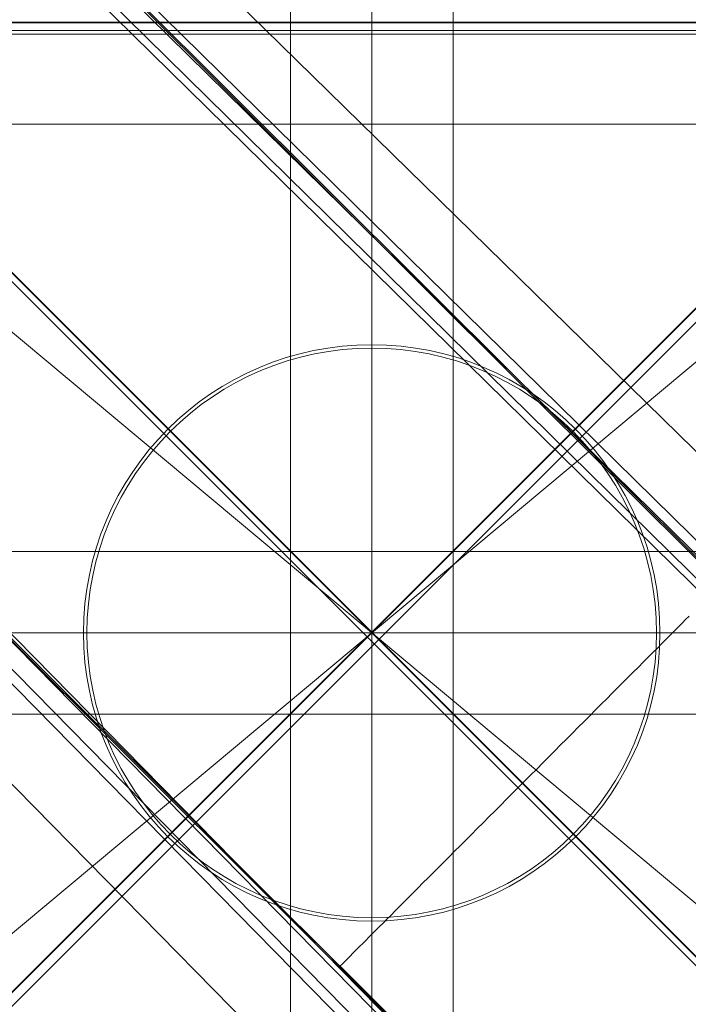
# Model space of a CAD drawing. Units: millimetres. Extents: x -21815 to -5183, y 84 to 11600.
# Drawn here: x -16870 to -16821, y 7401 to 7473 of the extents above; entities that cross this region are included whole.
import ezdxf

# ---------------------------------------------------------------- set-up
doc = ezdxf.new("R2010")
doc.units = ezdxf.units.MM
doc.header["$MEASUREMENT"] = 0
doc.linetypes.add('Wipeout_Contour', pattern=[1000, 0, -1000])
doc.layers.add('strefa', color=7, linetype='Continuous')
doc.layers.add('strefa_Nr_pióra__7', color=7, linetype='Continuous', lineweight=18)
doc.layers.add('zestaw_Nr_pióra__7', color=7, linetype='Continuous', lineweight=18)
doc.styles.add('GENERATED_STYLE_1', font='txt')
doc.dimstyles.new('GENERATED_STYLE__2', dxfattribs={"dimtxt": 150, "dimasz": 91.78744, "dimexe": 0.18, "dimexo": 0, "dimgap": 0.09, "dimtad": 0, "dimdec": 0, "dimlfac": 0.1, "dimzin": 0, "dimdsep": 46, "dimtxsty": 'GENERATED_STYLE_1', "dimblk": 'ARROWHEAD_5', "dimblk1": 'ARROWHEAD_5', "dimblk2": 'ARROWHEAD_5', "dimcen": 0.09, "dimclrd": 7, "dimclre": 7, "dimclrt": 7, "dimazin": 0, "dimtfac": 1, "dimtdec": 4, "dimtmove": 0, "dimatfit": 3, "dimfxl": 0, "dimtolj": 1, "dimtzin": 0, "dimarcsym": 0})
doc.dimstyles.new('GENERATED_STYLE__3', dxfattribs={"dimtxt": 150, "dimasz": 91.78744, "dimexe": 0.18, "dimexo": 300, "dimgap": 0.09, "dimtad": 0, "dimtih": 1, "dimtoh": 1, "dimdec": 0, "dimlfac": 0.1, "dimzin": 0, "dimdsep": 46, "dimtxsty": 'GENERATED_STYLE_1', "dimblk": 'ARROWHEAD_5', "dimblk1": 'ARROWHEAD_5', "dimblk2": 'ARROWHEAD_5', "dimcen": 0.09, "dimclrd": 7, "dimclre": 7, "dimclrt": 7, "dimazin": 0, "dimtfac": 1, "dimtdec": 4, "dimtmove": 0, "dimatfit": 3, "dimfxl": 0, "dimtolj": 1, "dimtzin": 0, "dimarcsym": 0})
doc.dimstyles.new('GENERATED_STYLE__4', dxfattribs={"dimtxt": 150, "dimasz": 91.78744, "dimexe": 0.18, "dimexo": 300, "dimgap": 0.09, "dimtad": 0, "dimdec": 0, "dimlfac": 0.1, "dimzin": 0, "dimdsep": 46, "dimtxsty": 'GENERATED_STYLE_1', "dimblk": 'ARROWHEAD_5', "dimblk1": 'ARROWHEAD_5', "dimblk2": 'ARROWHEAD_5', "dimcen": 0.09, "dimclrd": 7, "dimclre": 7, "dimclrt": 7, "dimazin": 0, "dimtfac": 1, "dimtdec": 4, "dimtmove": 0, "dimatfit": 3, "dimfxl": 0, "dimtolj": 1, "dimtzin": 0, "dimarcsym": 0})

# ---------------------------------------------------------------- blocks, each defined once
blk = doc.blocks.new('*D3')
at = {"layer": 'strefa', "linetype": 'Continuous', "lineweight": 0, "true_color": 0x000000}
for points in [[(-5690.361, 10629.568), (-5715.361, 10536.267), (-5665.361, 10536.267)], [(-5690.361, 2468.535), (-5665.361, 2561.836), (-5715.361, 2561.836)]]:
    blk.add_hatch(color=18, dxfattribs=at).paths.add_polyline_path(points)
at = {"layer": 'strefa_Nr_pióra__7', "linetype": 'Continuous'}
for p, q in [((-5599.781, 10629.568), (-5780.941, 10629.568)), ((-5690.361, 10629.568), (-5715.361, 10536.267)), ((-5690.361, 10629.568), (-5665.361, 10536.267)), ((-5665.361, 10536.267), (-5715.361, 10536.267)), ((-5690.361, 6743.829), (-5690.361, 10536.267)), ((-5690.361, 2561.836), (-5690.361, 6354.274)), ((-5690.361, 2468.535), (-5715.361, 2561.836)), ((-5715.361, 2561.836), (-5665.361, 2561.836)), ((-5690.361, 2468.535), (-5665.361, 2561.836)), ((-5599.781, 2468.535), (-5780.941, 2468.535))]:
    blk.add_line(p, q, dxfattribs=at)
at = {"color": 254, "linetype": 'Wipeout_Contour', "lineweight": 0, "ltscale": 34708.526388}
blk.add_wipeout([(-5590.361, 6353.308), (-5590.361, 6744.795), (-5790.361, 6744.795), (-5790.361, 6353.308)], dxfattribs=at).dxf.layer = 'strefa'
at = {"layer": 'strefa_Nr_pióra__7', "insert": (-5615.361, 6378.308), "char_height": 150, "attachment_point": 7, "rotation": 90, "style": 'GENERATED_STYLE_1'}
blk.add_mtext('\\A1;{\\fArial|b0|i0|c238|p38;816}', dxfattribs=at)
blk = doc.blocks.new('ARROWHEAD_5')
at = {"color": 0, "linetype": 'Continuous', "lineweight": 0}
blk.add_line((0, 0), (-1, 0), dxfattribs=at)
blk.add_solid([(-1, 0.2679), (0, 0), (-1, -0.2679), (-1, 0.2679)], dxfattribs=at)
blk = doc.blocks.new('*D4')
at = {"layer": 'strefa', "linetype": 'Continuous', "lineweight": 0, "true_color": 0x000000}
for points in [[(-21815.292, 184.362), (-21721.99, 159.362), (-21721.99, 209.362)], [(-6088.97, 184.362), (-6182.271, 209.362), (-6182.271, 159.362)]]:
    blk.add_hatch(color=18, dxfattribs=at).paths.add_polyline_path(points)
at = {"layer": 'strefa_Nr_pióra__7', "linetype": 'Continuous'}
for p, q in [((-21815.292, 93.783), (-21815.292, 7315.89)), ((-6088.97, 93.783), (-6088.97, 3790.295)), ((-21815.292, 184.362), (-21721.99, 209.362)), ((-21721.99, 209.362), (-21721.99, 159.362)), ((-6088.97, 184.362), (-6182.271, 209.362)), ((-6182.271, 159.362), (-6182.271, 209.362)), ((-21815.292, 184.362), (-21721.99, 159.362)), ((-21721.99, 184.362), (-14232.622, 184.362)), ((-13671.64, 184.362), (-6182.271, 184.362)), ((-6088.97, 184.362), (-6182.271, 159.362))]:
    blk.add_line(p, q, dxfattribs=at)
at = {"color": 254, "linetype": 'Wipeout_Contour', "lineweight": 0, "ltscale": 55814.831232}
blk.add_wipeout([(-14233.588, 84.362), (-13670.673, 84.362), (-13670.673, 284.362), (-14233.588, 284.362)], dxfattribs=at).dxf.layer = 'strefa'
at = {"layer": 'strefa_Nr_pióra__7', "insert": (-14208.588, 109.362), "char_height": 150, "attachment_point": 7, "style": 'GENERATED_STYLE_1'}
blk.add_mtext('\\A1;{\\fArial|b0|i0|c238|p38;1\xa0573}', dxfattribs=at)
blk = doc.blocks.new('*D5')
at = {"layer": 'strefa', "linetype": 'Continuous', "lineweight": 0, "true_color": 0x000000}
for points in [[(-5282.935, 11600.392), (-5307.935, 11507.091), (-5257.935, 11507.091)], [(-5282.935, 968.345), (-5257.935, 1061.646), (-5307.935, 1061.646)]]:
    blk.add_hatch(color=18, dxfattribs=at).paths.add_polyline_path(points)
at = {"layer": 'strefa_Nr_pióra__7', "linetype": 'Continuous'}
for p, q in [((-5192.356, 11600.392), (-16954.364, 11600.392)), ((-5282.935, 11600.392), (-5307.935, 11507.091)), ((-5282.935, 11600.392), (-5257.935, 11507.091)), ((-5257.935, 11507.091), (-5307.935, 11507.091)), ((-5282.935, 6564.86), (-5282.935, 11507.091)), ((-5282.935, 1061.646), (-5282.935, 6003.877)), ((-5282.935, 968.345), (-5307.935, 1061.646)), ((-5307.935, 1061.646), (-5257.935, 1061.646)), ((-5282.935, 968.345), (-5257.935, 1061.646)), ((-5192.356, 968.345), (-8559.146, 968.345))]:
    blk.add_line(p, q, dxfattribs=at)
at = {"color": 254, "linetype": 'Wipeout_Contour', "lineweight": 0, "ltscale": 32849.123591}
blk.add_wipeout([(-5182.935, 6002.911), (-5182.935, 6565.826), (-5382.935, 6565.826), (-5382.935, 6002.911)], dxfattribs=at).dxf.layer = 'strefa'
at = {"layer": 'strefa_Nr_pióra__7', "insert": (-5207.935, 6027.911), "char_height": 150, "attachment_point": 7, "rotation": 90, "style": 'GENERATED_STYLE_1'}
blk.add_mtext('\\A1;{\\fArial|b0|i0|c238|p38;1\xa0063}', dxfattribs=at)

msp = doc.modelspace()

# ---------------------------------------------------------------- linework, layer by layer
at = {"layer": 'zestaw_Nr_pióra__7', "linetype": 'Continuous'}
for p, q in [((-17699.204, 8283.029), (-16799.158, 7382.983)), ((-15988.658, 8282.409), (-16888.704, 7382.364)), ((-16549.733, 7163.735), (-17200.824, 7812.869)), ((-16549.663, 7163.806), (-17200.753, 7812.94)), ((-16557.915, 7175.918), (-17182.993, 7790.326)), ((-16549.429, 7175.918), (-17175.634, 7789.674)), ((-16556.758, 7172.79), (-17182.708, 7788.622)), ((-17183.291, 7788.114), (-16558.213, 7173.706)), ((-16553.659, 7172.79), (-17178.738, 7787.198)), ((-16577.904, 7135.479), (-17228.995, 7784.613)), ((-16577.834, 7135.55), (-17228.924, 7784.684)), ((-16589.958, 7142.242), (-17203.994, 7766.942)), ((-17206.205, 7766.644), (-16592.169, 7141.944)), ((-17203.078, 7765.488), (-16589.042, 7140.788)), ((-17203.078, 7762.389), (-16589.042, 7137.689)), ((-17206.205, 7758.159), (-16592.169, 7133.459)), ((-16850.124, 7502.946), (-16850.124, 7352.946)), ((-16844.124, 7352.946), (-16844.124, 7502.946)), ((-16844.124, 7352.946), (-16844.124, 7502.946)), ((-16844.124, 7352.946), (-16844.124, 7502.946)), ((-16838.124, 7352.946), (-16838.124, 7502.946)), ((-16894.124, 7478.001), (-16844.124, 7428.001)), ((-16844.124, 7428.001), (-16794.124, 7478.001)), ((-16799.159, 7472.913), (-17699.205, 7472.913)), ((-16799.159, 7472.913), (-17699.205, 6572.866)), ((-16889.159, 7472.913), (-16799.159, 7472.913)), ((-16799.158, 7472.983), (-16889.158, 7472.983)), ((-16799.124, 7472.946), (-16889.124, 7472.946)), ((-16888.908, 7472.085), (-16798.908, 7472.085)), ((-15988.862, 7472.085), (-16888.908, 7472.085)), ((-15988.862, 6572.039), (-16888.908, 7472.085)), ((-16798.704, 7472.363), (-16888.704, 7472.363)), ((-16793.864, 7465.442), (-16894.401, 7465.442)), ((-16888.988, 7465.442), (-16799.261, 7390.45)), ((-16799.261, 7465.442), (-16888.988, 7390.45)), ((-16769.124, 7433.946), (-16919.124, 7433.946)), ((-16820.982, 7428.923), (-16820.727, 7429.179)), ((-16821.526, 7428.378), (-16821.248, 7428.656)), ((-16821.248, 7428.656), (-16820.982, 7428.923)), ((-16919.124, 7427.946), (-16769.124, 7427.946)), ((-16919.124, 7427.946), (-16769.124, 7427.946)), ((-16919.124, 7427.946), (-16769.124, 7427.946)), ((-16844.124, 7428.001), (-16894.124, 7378.001)), ((-16889.075, 7427.946), (-16800.826, 7427.946)), ((-16794.124, 7378.001), (-16844.124, 7428.001)), ((-16844.124, 7427.946), (-16694.124, 7427.946)), ((-16844.124, 7427.946), (-16844.074, 7427.946)), ((-16822.421, 7427.48), (-16822.112, 7427.79)), ((-16822.112, 7427.79), (-16821.814, 7428.089)), ((-16821.814, 7428.089), (-16821.526, 7428.378)), ((-16823.068, 7426.832), (-16822.74, 7427.161)), ((-16822.74, 7427.161), (-16822.421, 7427.48)), ((-16823.752, 7426.146), (-16823.405, 7426.494)), ((-16823.405, 7426.494), (-16823.068, 7426.832)), ((-16824.47, 7425.427), (-16824.106, 7425.791)), ((-16824.106, 7425.791), (-16823.752, 7426.146)), ((-16825.219, 7424.676), (-16824.84, 7425.055)), ((-16824.84, 7425.055), (-16824.47, 7425.427)), ((-16825.996, 7423.896), (-16825.604, 7424.289)), ((-16825.604, 7424.289), (-16825.219, 7424.676)), ((-16826.799, 7423.091), (-16826.395, 7423.497)), ((-16826.395, 7423.497), (-16825.996, 7423.896)), ((-16827.624, 7422.264), (-16827.209, 7422.68)), ((-16827.209, 7422.68), (-16826.799, 7423.091)), ((-16919.124, 7421.946), (-16769.124, 7421.946)), ((-16828.044, 7421.843), (-16827.624, 7422.264)), ((-16828.896, 7420.989), (-16828.468, 7421.418)), ((-16828.468, 7421.418), (-16828.044, 7421.843)), ((-16829.762, 7420.121), (-16829.327, 7420.556)), ((-16829.327, 7420.556), (-16828.896, 7420.989)), ((-16830.199, 7419.683), (-16829.762, 7420.121)), ((-16831.079, 7418.8), (-16830.638, 7419.242)), ((-16830.638, 7419.242), (-16830.199, 7419.683)), ((-16831.965, 7417.912), (-16831.521, 7418.357)), ((-16831.521, 7418.357), (-16831.079, 7418.8)), ((-16832.408, 7417.467), (-16831.965, 7417.912)), ((-16833.295, 7416.578), (-16832.852, 7417.023)), ((-16832.852, 7417.023), (-16832.408, 7417.467)), ((-16834.179, 7415.693), (-16833.738, 7416.135)), ((-16833.738, 7416.135), (-16833.295, 7416.578)), ((-16834.618, 7415.252), (-16834.179, 7415.693)), ((-16835.489, 7414.378), (-16835.055, 7414.814)), ((-16835.055, 7414.814), (-16834.618, 7415.252)), ((-16836.349, 7413.517), (-16835.921, 7413.946)), ((-16835.921, 7413.946), (-16835.489, 7414.378)), ((-16836.773, 7413.092), (-16836.349, 7413.517)), ((-16837.608, 7412.255), (-16837.193, 7412.671)), ((-16837.193, 7412.671), (-16836.773, 7413.092)), ((-16838.422, 7411.438), (-16838.018, 7411.844)), ((-16838.018, 7411.844), (-16837.608, 7412.255)), ((-16839.213, 7410.646), (-16838.82, 7411.039)), ((-16838.82, 7411.039), (-16838.422, 7411.438)), ((-16839.598, 7410.259), (-16839.213, 7410.646)), ((-16840.347, 7409.508), (-16839.976, 7409.88)), ((-16839.976, 7409.88), (-16839.598, 7410.259)), ((-16841.065, 7408.788), (-16840.71, 7409.144)), ((-16840.71, 7409.144), (-16840.347, 7409.508)), ((-16841.749, 7408.103), (-16841.411, 7408.441)), ((-16841.411, 7408.441), (-16841.065, 7408.788)), ((-16842.704, 7407.145), (-16842.395, 7407.455)), ((-16842.395, 7407.455), (-16842.077, 7407.774)), ((-16842.077, 7407.774), (-16841.749, 7408.103)), ((-16843.291, 7406.557), (-16843.003, 7406.846)), ((-16843.003, 7406.846), (-16842.704, 7407.145)), ((-16844.09, 7405.756), (-16843.835, 7406.012)), ((-16843.835, 7406.012), (-16843.568, 7406.279)), ((-16843.568, 7406.279), (-16843.291, 7406.557)), ((-16844.785, 7405.059), (-16844.565, 7405.279)), ((-16844.565, 7405.279), (-16844.334, 7405.512)), ((-16844.334, 7405.512), (-16844.09, 7405.756)), ((-16845.371, 7404.472), (-16845.188, 7404.655)), ((-16845.188, 7404.655), (-16844.993, 7404.851)), ((-16844.993, 7404.851), (-16844.785, 7405.059)), ((-16846.089, 7403.752), (-16845.971, 7403.869)), ((-16845.971, 7403.869), (-16845.841, 7404)), ((-16845.841, 7404), (-16845.697, 7404.144)), ((-16845.697, 7404.144), (-16845.54, 7404.302)), ((-16845.54, 7404.302), (-16845.371, 7404.472)), ((-16846.532, 7403.307), (-16622.191, 7179.543)), ((-16846.525, 7403.314), (-16846.504, 7403.335)), ((-16846.504, 7403.335), (-16846.47, 7403.37)), ((-16846.47, 7403.37), (-16846.421, 7403.419)), ((-16846.462, 7403.378), (-16622.121, 7179.614)), ((-16846.421, 7403.419), (-16846.358, 7403.481)), ((-16846.358, 7403.481), (-16846.282, 7403.558)), ((-16846.282, 7403.558), (-16846.192, 7403.648)), ((-16846.192, 7403.648), (-16846.089, 7403.752))]:
    msp.add_line(p, q, dxfattribs=at)
for radius in [21.25, 21]:
    msp.add_circle((-16844.124, 7427.946), radius, dxfattribs=at)
for start, end in [(0, 180), (180, 0)]:
    msp.add_arc((-16844.124, 7427.946), 150, start, end, dxfattribs=at)

# ---------------------------------------------------------------- next in the draw order: dimensions: what is measured, and where the dimension line sits
at = {"layer": 'strefa', "linetype": 'Continuous'}
dim = msp.add_linear_dim(base=(-5690.361, 10629.568), p1=(-7588.998, 2468.535), p2=(-16997.352, 10629.568), angle=90, dimstyle='GENERATED_STYLE__2', dxfattribs=at)
dim.commit()
dim.dimension.update_dxf_attribs({"geometry": '*D3', "text_midpoint": (-5690.361, 6549.052), "dimtype": 160, "text_rotation": 90})

# ---------------------------------------------------------------- next in the draw order: dimensions: what is measured, and where the dimension line sits
dim = msp.add_linear_dim(base=(-6088.97, 184.362), p1=(-21815.292, 7615.89), p2=(-6088.97, 4090.295), dimstyle='GENERATED_STYLE__3', dxfattribs=at)
dim.commit()
dim.dimension.update_dxf_attribs({"geometry": '*D4', "text_midpoint": (-13952.131, 184.362), "dimtype": 160})

# ---------------------------------------------------------------- next in the draw order: dimensions: what is measured, and where the dimension line sits
dim = msp.add_linear_dim(base=(-5282.935, 11600.392), p1=(-8859.146, 968.345), p2=(-17254.364, 11600.392), angle=90, dimstyle='GENERATED_STYLE__4', dxfattribs=at)
dim.commit()
dim.dimension.update_dxf_attribs({"geometry": '*D5', "text_midpoint": (-5282.935, 6284.369), "dimtype": 160, "text_rotation": 90})

doc.saveas('drawing.dxf')
